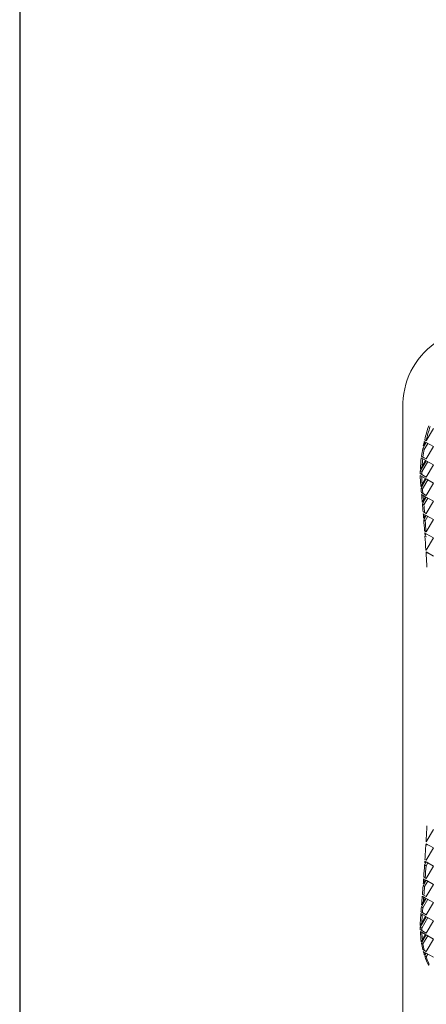
# Model space of a CAD drawing. Units: millimetres. Extents: x 5 to 415, y 5 to 292.
# Drawn here: x 323 to 339, y 175 to 213 of the extents above; entities that cross this region are included whole.
import ezdxf

# ---------------------------------------------------------------- set-up
doc = ezdxf.new("R2010")
doc.units = ezdxf.units.MM

msp = doc.modelspace()

# ---------------------------------------------------------------- linework, layer by layer
at = {"color": 7, "linetype": 'Continuous', "lineweight": 15}
for p, q in [((323.124, 258.105), (323.124, 154.241)), ((323.146, 154.25), (323.146, 258.114)), ((338.227, 198.256), (338.227, 174.004)), ((339.153, 196.76), (339.433, 197.245)), ((339.153, 196.689), (339.015, 196.45)), ((339.037, 196.559), (339.122, 196.706)), ((339.122, 196.706), (339.075, 196.734)), ((339.09, 196.797), (339.153, 196.76)), ((339.09, 196.797), (339.147, 196.764)), ((339.147, 196.764), (339.153, 196.76)), ((339.433, 196.527), (339.153, 196.689)), ((339.072, 196.417), (339.015, 196.45)), ((339.21, 196.656), (339.072, 196.417)), ((339.153, 196.042), (339.433, 196.527)), ((339.153, 195.97), (338.917, 195.56)), ((338.92, 195.637), (339.122, 195.988)), ((339.122, 195.988), (338.958, 196.083)), ((338.966, 196.15), (339.153, 196.042)), ((338.966, 196.15), (339.023, 196.117)), ((339.21, 195.937), (338.973, 195.528)), ((339.023, 196.117), (339.153, 196.042)), ((339.433, 195.808), (339.153, 195.97)), ((338.973, 195.528), (338.917, 195.56)), ((339.153, 195.323), (339.433, 195.808)), ((338.915, 195.461), (339.153, 195.323)), ((338.915, 195.461), (338.972, 195.428)), ((339.122, 195.269), (338.915, 195.389)), ((338.94, 194.953), (339.122, 195.269)), ((339.153, 195.251), (338.946, 194.892)), ((338.972, 195.428), (339.153, 195.323)), ((339.21, 195.219), (339.002, 194.859)), ((339.433, 195.09), (339.153, 195.251)), ((338.94, 194.953), (338.934, 195.013)), ((339.002, 194.859), (338.946, 194.892)), ((339.153, 194.605), (339.433, 195.09)), ((338.962, 194.715), (339.153, 194.605)), ((338.962, 194.715), (339.018, 194.683)), ((339.122, 194.551), (338.969, 194.639)), ((338.996, 194.332), (339.122, 194.551)), ((339.153, 194.533), (339.001, 194.27)), ((339.018, 194.683), (339.153, 194.605)), ((339.21, 194.5), (339.058, 194.237)), ((339.433, 194.371), (339.153, 194.533)), ((339.153, 193.886), (339.433, 194.371)), ((339.058, 194.237), (339.001, 194.27)), ((339.028, 193.959), (339.153, 193.886)), ((339.028, 193.959), (339.084, 193.926)), ((339.122, 193.832), (339.034, 193.883)), ((339.048, 193.704), (339.122, 193.832)), ((339.153, 193.814), (339.053, 193.641)), ((339.11, 193.608), (339.053, 193.641)), ((339.084, 193.926), (339.153, 193.886)), ((339.21, 193.782), (339.11, 193.608)), ((339.433, 193.653), (339.153, 193.814)), ((339.153, 193.168), (339.433, 193.653)), ((339.086, 193.207), (339.153, 193.168)), ((339.086, 193.207), (339.143, 193.174)), ((339.122, 193.114), (339.091, 193.131)), ((339.096, 193.068), (339.091, 193.131)), ((339.096, 193.068), (339.122, 193.114)), ((339.153, 193.096), (339.1, 193.004)), ((339.157, 192.972), (339.1, 193.004)), ((339.143, 193.174), (339.153, 193.168)), ((339.433, 192.934), (339.153, 193.096)), ((339.153, 192.449), (339.433, 192.934)), ((339.137, 192.458), (339.153, 192.449)), ((339.137, 192.458), (339.153, 192.449)), ((339.153, 192.377), (339.143, 192.36)), ((339.2, 192.327), (339.143, 192.36)), ((339.433, 192.215), (339.153, 192.377)), ((339.153, 180.952), (339.433, 181.437)), ((339.153, 180.88), (339.137, 180.852)), ((339.194, 180.82), (339.137, 180.852)), ((339.143, 180.958), (339.153, 180.952)), ((339.143, 180.958), (339.153, 180.952)), ((339.433, 180.719), (339.153, 180.88)), ((339.153, 180.234), (339.433, 180.719)), ((339.153, 180.162), (339.086, 180.045)), ((339.143, 180.012), (339.086, 180.045)), ((339.091, 180.126), (339.096, 180.195)), ((339.091, 180.126), (339.122, 180.18)), ((339.122, 180.18), (339.096, 180.195)), ((339.1, 180.264), (339.153, 180.234)), ((339.1, 180.264), (339.153, 180.234)), ((339.21, 180.129), (339.143, 180.012)), ((339.433, 180), (339.153, 180.162)), ((339.153, 179.515), (339.433, 180)), ((339.153, 179.443), (339.028, 179.226)), ((339.084, 179.193), (339.028, 179.226)), ((339.034, 179.308), (339.122, 179.461)), ((339.122, 179.461), (339.048, 179.504)), ((339.053, 179.573), (339.153, 179.515)), ((339.053, 179.573), (339.11, 179.54)), ((339.21, 179.411), (339.084, 179.193)), ((339.11, 179.54), (339.153, 179.515)), ((339.433, 179.281), (339.153, 179.443)), ((339.153, 178.797), (339.433, 179.281)), ((339.001, 178.884), (339.153, 178.797)), ((339.001, 178.884), (339.058, 178.852)), ((339.058, 178.852), (339.153, 178.797)), ((339.153, 178.725), (338.962, 178.393)), ((338.969, 178.477), (339.122, 178.743)), ((339.122, 178.743), (338.996, 178.815)), ((339.21, 178.692), (339.018, 178.36)), ((339.433, 178.563), (339.153, 178.725)), ((339.153, 178.078), (339.433, 178.563)), ((338.934, 178.063), (338.94, 178.129)), ((338.991, 178.031), (338.934, 178.063)), ((339.122, 178.024), (338.94, 178.129)), ((338.946, 178.198), (339.153, 178.078)), ((338.946, 178.198), (339.002, 178.165)), ((339.018, 178.36), (338.962, 178.393)), ((338.991, 178.031), (338.996, 178.097)), ((339.002, 178.165), (339.153, 178.078)), ((338.915, 177.665), (339.122, 178.024)), ((339.153, 178.006), (338.915, 177.594)), ((339.21, 177.973), (338.972, 177.561)), ((339.433, 177.844), (339.153, 178.006)), ((339.153, 177.359), (339.433, 177.844)), ((338.972, 177.561), (338.915, 177.594)), ((338.917, 177.496), (339.153, 177.359)), ((338.917, 177.496), (338.973, 177.463)), ((339.122, 177.305), (338.92, 177.422)), ((338.958, 177.021), (339.122, 177.305)), ((339.153, 177.288), (338.966, 176.964)), ((338.973, 177.463), (339.153, 177.359)), ((339.433, 177.126), (339.153, 177.288)), ((339.023, 176.931), (338.966, 176.964)), ((339.21, 177.255), (339.023, 176.931)), ((339.153, 176.641), (339.433, 177.126)), ((339.015, 176.72), (339.153, 176.641)), ((339.015, 176.72), (339.072, 176.688)), ((339.122, 176.587), (339.037, 176.636)), ((339.072, 176.688), (339.153, 176.641)), ((339.075, 176.506), (339.122, 176.587)), ((339.153, 176.569), (339.09, 176.46)), ((339.21, 176.536), (339.147, 176.427)), ((339.433, 176.407), (339.153, 176.569)), ((339.147, 176.427), (339.09, 176.46))]:
    msp.add_line(p, q, dxfattribs=at)
at = {"color": 8, "linetype": 'Continuous', "lineweight": 15}
msp.add_line((338.964, 194.996), (338.934, 195.013), dxfattribs=at)
at = {"color": 7, "linetype": 'Continuous', "lineweight": 15, "flags": 128}
for points in [[(339.09, 193.851), (339.092, 193.828), (339.094, 193.806), (339.096, 193.786)], [(339.105, 179.471), (339.103, 179.447), (339.101, 179.425)]]:
    msp.add_lwpolyline(points, dxfattribs=at)
at = {"color": 7, "linetype": 'Continuous', "lineweight": 15}
for centre, radius, start, end in [((341.297, 198.116), 3.074, 122.6055, 177.3945), ((346.209, 195.058), 7.328, 161.7589, 166.2731), ((346.265, 195.025), 7.328, 161.7589, 166.2731), ((345.629, 195.202), 6.73, 166.8461, 168.3699), ((345.098, 195.304), 6.19, 169.3349, 172.1482), ((345.155, 195.271), 6.19, 169.3349, 172.1482), ((344.37, 195.396), 5.456, 172.7691, 177.4688), ((344.543, 195.351), 5.572, 172.7961, 175.9041), ((343.776, 195.425), 4.861, 178.3974, 179.5723), ((343.833, 195.392), 4.861, 178.3974, 179.5723), ((343.236, 195.418), 4.321, 180.3889, 185.3824), ((343.324, 195.387), 4.352, 180.3981, 184.6533), ((258.864, 187.379), 80.433, 5.23288, 5.35904), ((258.921, 187.347), 80.433, 5.23288, 5.35904), ((258.325, 187.33), 80.974, 4.96061, 5.17867), ((258.467, 187.306), 80.888, 5.0411, 5.17873), ((257.693, 187.276), 81.609, 4.69716, 4.91637), ((257.75, 187.243), 81.609, 4.69716, 4.91637), ((257.147, 187.231), 82.157, 4.51892, 4.64431), ((256.515, 187.182), 82.79, 4.17316, 4.47458), ((256.572, 187.149), 82.79, 4.17316, 4.47458), ((255.332, 187.097), 83.977, 3.66034, 4.03363), ((254.192, 187.025), 85.118, 3.19812, 3.59354), ((235.55, 187.025), 103.771, 356.6482, 356.99469), ((234.327, 187.097), 104.996, 356.2686, 356.59024), ((233.046, 187.182), 106.28, 355.89452, 356.14971), ((233.103, 187.149), 106.28, 355.89452, 356.14971), ((231.76, 187.276), 107.569, 355.52571, 355.70805), ((232.358, 187.231), 106.97, 355.75236, 355.85752), ((231.816, 187.243), 107.569, 355.52571, 355.70805), ((231.065, 187.33), 108.267, 355.30942, 355.48909), ((231.239, 187.288), 108.148, 355.3901, 355.48914), ((344.032, 177.621), 5.117, 175.0425, 179.5031), ((230.469, 187.379), 108.864, 355.16198, 355.26509), ((230.526, 187.347), 108.864, 355.16198, 355.26509), ((344.197, 177.581), 5.226, 175.0678, 177.9468), ((343.484, 177.627), 4.569, 180.4241, 181.6486), ((342.923, 177.599), 4.007, 182.5249, 188.299), ((343.541, 177.595), 4.569, 180.4241, 181.6486), ((343.07, 177.573), 4.098, 182.562, 186.7095), ((342.301, 177.507), 3.379, 189.2481, 193.4605), ((342.358, 177.474), 3.379, 189.2481, 193.4605), ((341.888, 177.405), 2.953, 195.085, 197.7241), ((342.008, 177.39), 3.018, 195.0979, 195.9805), ((341.475, 177.261), 2.515, 198.564, 207.7764), ((341.563, 177.24), 2.549, 198.5948, 205.9342)]:
    msp.add_arc(centre, radius, start, end, dxfattribs=at)

doc.saveas('drawing.dxf')
